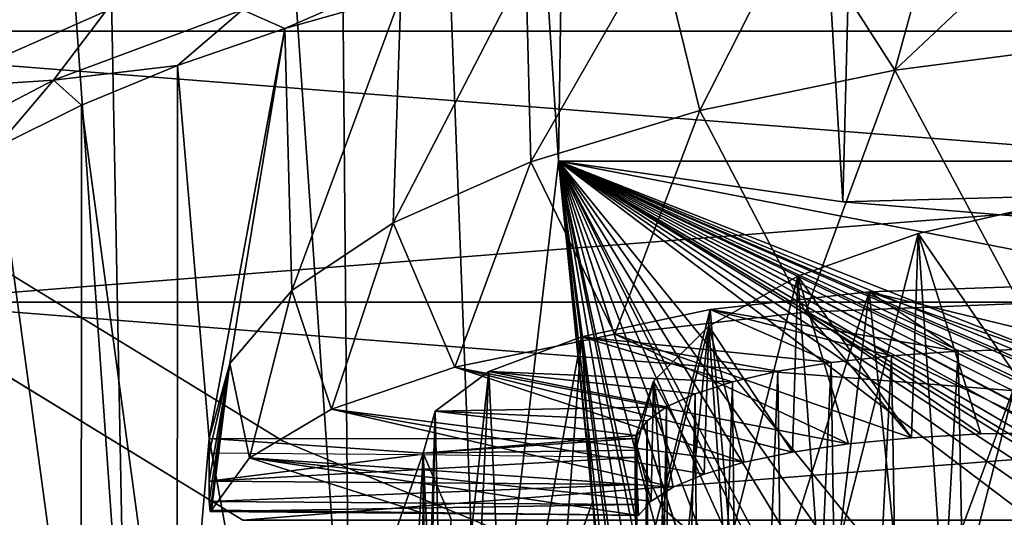
# Model space of a CAD drawing. Units: millimetres. Extents: x -105 to 323, y -33 to 360.
# Drawn here: x 267 to 272, y 127 to 129 of the extents above; entities that cross this region are included whole.
import ezdxf

# ---------------------------------------------------------------- set-up
doc = ezdxf.new("R2010")
doc.units = ezdxf.units.MM
doc.header["$LTSCALE"] = 81.481481
for name, color, linetype in [('294', 7, 'CONTINUOUS'), ('297', 7, 'CONTINUOUS'), ('335', 7, 'CONTINUOUS'), ('337', 7, 'CONTINUOUS'), ('338', 7, 'CONTINUOUS'), ('406', 7, 'CONTINUOUS'), ('408', 7, 'CONTINUOUS'), ('425', 7, 'CONTINUOUS'), ('426', 7, 'CONTINUOUS'), ('427', 7, 'CONTINUOUS'), ('447', 7, 'CONTINUOUS'), ('448', 7, 'CONTINUOUS'), ('449', 7, 'CONTINUOUS'), ('451', 7, 'CONTINUOUS'), ('452', 7, 'CONTINUOUS'), ('453', 7, 'CONTINUOUS')]:
    doc.layers.add(name, color=color, linetype=linetype)

msp = doc.modelspace()

# ---------------------------------------------------------------- linework, layer by layer
at = {"layer": '294', "color": 7, "linetype": 'CONTINUOUS', "true_color": 0xaaaaaa}
for points in [[(264.3943, 129.3928, 0.75), (287.1345, 131.1824, 0.75), (262.8655, 131.1824, 0.75), (264.3943, 129.3928, 0.75)], [(285.6057, 129.3928, 0.75), (287.1345, 131.1824, 0.75), (264.3943, 129.3928, 0.75), (285.6057, 129.3928, 0.75)], [(266.1841, 127.8643, 0.75), (285.6057, 129.3928, 0.75), (264.3943, 129.3928, 0.75), (266.1841, 127.8643, 0.75)], [(283.8159, 127.8643, 0.75), (285.6057, 129.3928, 0.75), (266.1841, 127.8643, 0.75), (283.8159, 127.8643, 0.75)], [(268.1909, 126.6347, 0.75), (283.8159, 127.8643, 0.75), (266.1841, 127.8643, 0.75), (268.1909, 126.6347, 0.75)], [(281.8091, 126.6347, 0.75), (283.8159, 127.8643, 0.75), (268.1909, 126.6347, 0.75), (281.8091, 126.6347, 0.75)]]:
    msp.add_3dface(points, dxfattribs=at)
at = {"layer": '297', "color": 7, "linetype": 'CONTINUOUS', "true_color": 0xaaaaaa}
for points in [[(268.1901, 126.6349, -13.25), (266.1841, 127.8643, 0.75), (266.1832, 127.8647, -13.25), (268.1901, 126.6349, -13.25)], [(268.1909, 126.6347, 0.75), (266.1841, 127.8643, 0.75), (268.1901, 126.6349, -13.25), (268.1909, 126.6347, 0.75)]]:
    msp.add_3dface(points, dxfattribs=at)
at = {"layer": '335', "color": 7, "linetype": 'CONTINUOUS', "true_color": 0xaaaaaa}
for points in [[(266.4771, 128.2693, -13.75), (268.4171, 127.0804, -13.75), (266.4771, 128.2693, -13.25), (266.4771, 128.2693, -13.75)], [(266.4771, 128.2693, -13.25), (268.4171, 127.0804, -13.75), (268.4171, 127.0804, -13.25), (266.4771, 128.2693, -13.25)], [(268.4171, 127.0804, -13.75), (270.5193, 126.2097, -13.75), (268.4171, 127.0804, -13.25), (268.4171, 127.0804, -13.75)], [(268.4171, 127.0804, -13.25), (270.5193, 126.2097, -13.75), (270.5193, 126.2097, -13.25), (268.4171, 127.0804, -13.25)]]:
    msp.add_3dface(points, dxfattribs=at)
at = {"layer": '337', "color": 7, "linetype": 'CONTINUOUS', "true_color": 0xaaaaaa}
for points in [[(264.3943, 129.3928, -65.75), (262.8655, 131.1824, -65.75), (285.6057, 129.3928, -65.75), (264.3943, 129.3928, -65.75)], [(285.6057, 129.3928, -65.75), (262.8655, 131.1824, -65.75), (287.1345, 131.1824, -65.75), (285.6057, 129.3928, -65.75)], [(266.1841, 127.8643, -65.75), (264.3943, 129.3928, -65.75), (283.8159, 127.8643, -65.75), (266.1841, 127.8643, -65.75)], [(283.8159, 127.8643, -65.75), (264.3943, 129.3928, -65.75), (285.6057, 129.3928, -65.75), (283.8159, 127.8643, -65.75)], [(268.1909, 126.6347, -65.75), (266.1841, 127.8643, -65.75), (281.8091, 126.6347, -65.75), (268.1909, 126.6347, -65.75)], [(281.8091, 126.6347, -65.75), (266.1841, 127.8643, -65.75), (283.8159, 127.8643, -65.75), (281.8091, 126.6347, -65.75)]]:
    msp.add_3dface(points, dxfattribs=at)
at = {"layer": '338', "color": 7, "linetype": 'CONTINUOUS', "true_color": 0xaaaaaa}
for points in [[(266.1841, 127.8643, -65.75), (268.1909, 126.6347, -65.75), (266.1832, 127.8647, -13.75), (266.1841, 127.8643, -65.75)], [(266.1832, 127.8647, -13.75), (268.1909, 126.6347, -65.75), (268.1901, 126.6349, -13.75), (266.1832, 127.8647, -13.75)]]:
    msp.add_3dface(points, dxfattribs=at)
at = {"layer": '406', "color": 7, "linetype": 'CONTINUOUS', "true_color": 0xaaaaaa}
for points in [[(272.569, 127.8576, 25.4067), (272.77, 127.1278, 27.8437), (271.3602, 127.8077, 26.0092), (272.569, 127.8576, 25.4067)], [(271.3602, 127.8077, 26.0092), (271.9584, 127.1002, 28.4408), (270.2858, 127.6846, 26.8195), (271.3602, 127.8077, 26.0092)], [(272.3489, 127.1213, 28.1214), (271.9584, 127.1002, 28.4408), (271.3602, 127.8077, 26.0092), (272.3489, 127.1213, 28.1214)], [(272.77, 127.1278, 27.8437), (272.3489, 127.1213, 28.1214), (271.3602, 127.8077, 26.0092), (272.77, 127.1278, 27.8437)], [(270.2858, 127.6846, 26.8195), (271.6031, 127.0656, 28.7988), (269.3838, 127.498, 27.811), (270.2858, 127.6846, 26.8195)], [(271.9584, 127.1002, 28.4408), (271.6031, 127.0656, 28.7988), (270.2858, 127.6846, 26.8195), (271.9584, 127.1002, 28.4408)], [(269.3838, 127.498, 27.811), (271.0152, 126.9617, 29.6141), (268.689, 127.2608, 28.9458), (269.3838, 127.498, 27.811)], [(271.2873, 127.019, 29.1914), (271.0152, 126.9617, 29.6141), (269.3838, 127.498, 27.811), (271.2873, 127.019, 29.1914)], [(271.6031, 127.0656, 28.7988), (271.2873, 127.019, 29.1914), (269.3838, 127.498, 27.811), (271.6031, 127.0656, 28.7988)], [(268.689, 127.2608, 28.9458), (270.6143, 126.8222, 30.5302), (268.2275, 126.9868, 30.1848), (268.689, 127.2608, 28.9458)], [(270.79, 126.8955, 30.0622), (270.6143, 126.8222, 30.5302), (268.689, 127.2608, 28.9458), (270.79, 126.8955, 30.0622)], [(271.0152, 126.9617, 29.6141), (270.79, 126.8955, 30.0622), (268.689, 127.2608, 28.9458), (271.0152, 126.9617, 29.6141)], [(269.1939, 126.6793, 31.4925), (268.0142, 126.6912, 31.4849), (268.2275, 126.9868, 30.1848), (269.1939, 126.6793, 31.4925)], [(270.4188, 126.6615, 31.5046), (269.1939, 126.6793, 31.4925), (268.2275, 126.9868, 30.1848), (270.4188, 126.6615, 31.5046)], [(270.4902, 126.7435, 31.0128), (270.4188, 126.6615, 31.5046), (268.2275, 126.9868, 30.1848), (270.4902, 126.7435, 31.0128)], [(270.6143, 126.8222, 30.5302), (270.4902, 126.7435, 31.0128), (268.2275, 126.9868, 30.1848), (270.6143, 126.8222, 30.5302)]]:
    msp.add_3dface(points, dxfattribs=at)
at = {"layer": '408', "color": 7, "linetype": 'CONTINUOUS', "true_color": 0xaaaaaa}
for points in [[(273.0785, 129.3296, 25.7479), (272.569, 127.8576, 25.4067), (271.8645, 129.1725, 26.1944), (273.0785, 129.3296, 25.7479)], [(271.8645, 129.1725, 26.1944), (271.3602, 127.8077, 26.0092), (270.7654, 128.9455, 26.8394), (271.8645, 129.1725, 26.1944)], [(272.569, 127.8576, 25.4067), (271.3602, 127.8077, 26.0092), (271.8645, 129.1725, 26.1944), (272.569, 127.8576, 25.4067)], [(270.7654, 128.9455, 26.8394), (270.2858, 127.6846, 26.8195), (269.813, 128.655, 27.665), (270.7654, 128.9455, 26.8394)], [(271.3602, 127.8077, 26.0092), (270.2858, 127.6846, 26.8195), (270.7654, 128.9455, 26.8394), (271.3602, 127.8077, 26.0092)], [(269.813, 128.655, 27.665), (269.3838, 127.498, 27.811), (269.0366, 128.3117, 28.6404), (269.813, 128.655, 27.665)], [(270.2858, 127.6846, 26.8195), (269.3838, 127.498, 27.811), (269.813, 128.655, 27.665), (270.2858, 127.6846, 26.8195)], [(269.0366, 128.3117, 28.6404), (268.689, 127.2608, 28.9458), (268.467, 127.9295, 29.7267), (269.0366, 128.3117, 28.6404)], [(269.3838, 127.498, 27.811), (268.689, 127.2608, 28.9458), (269.0366, 128.3117, 28.6404), (269.3838, 127.498, 27.811)], [(268.467, 127.9295, 29.7267), (268.2275, 126.9868, 30.1848), (268.1174, 127.5181, 30.8958), (268.467, 127.9295, 29.7267)], [(268.689, 127.2608, 28.9458), (268.2275, 126.9868, 30.1848), (268.467, 127.9295, 29.7267), (268.689, 127.2608, 28.9458)], [(268, 127.0953, 32.0973), (268.1174, 127.5181, 30.8958), (268, 127.0127, 32.0683), (268, 127.0953, 32.0973)], [(268, 127.0127, 32.0683), (268.1174, 127.5181, 30.8958), (268.0001, 126.8556, 31.9782), (268, 127.0127, 32.0683)], [(268.0001, 126.8556, 31.9782), (268.1174, 127.5181, 30.8958), (268.0012, 126.7408, 31.838), (268.0001, 126.8556, 31.9782)], [(268.0012, 126.7408, 31.838), (268.1174, 127.5181, 30.8958), (268.0053, 126.6835, 31.666), (268.0012, 126.7408, 31.838)], [(268.1174, 127.5181, 30.8958), (268.0142, 126.6912, 31.4849), (268.0053, 126.6835, 31.666), (268.1174, 127.5181, 30.8958)], [(268.2275, 126.9868, 30.1848), (268.0142, 126.6912, 31.4849), (268.1174, 127.5181, 30.8958), (268.2275, 126.9868, 30.1848)]]:
    msp.add_3dface(points, dxfattribs=at)
at = {"layer": '425', "color": 7, "linetype": 'CONTINUOUS', "true_color": 0xaaaaaa}
for points in [[(271.9957, 128.2513, 28.8121), (272.77, 127.1278, 27.8437), (272.8079, 128.4377, 28.2824), (271.9957, 128.2513, 28.8121)], [(271.3178, 128.0105, 29.4965), (271.9584, 127.1002, 28.4408), (271.9957, 128.2513, 28.8121), (271.3178, 128.0105, 29.4965)], [(271.9584, 127.1002, 28.4408), (272.3489, 127.1213, 28.1214), (271.9957, 128.2513, 28.8121), (271.9584, 127.1002, 28.4408)], [(272.3489, 127.1213, 28.1214), (272.77, 127.1278, 27.8437), (271.9957, 128.2513, 28.8121), (272.3489, 127.1213, 28.1214)], [(270.8159, 127.7295, 30.295), (271.2873, 127.019, 29.1914), (271.3178, 128.0105, 29.4965), (270.8159, 127.7295, 30.295)], [(271.2873, 127.019, 29.1914), (271.6031, 127.0656, 28.7988), (271.3178, 128.0105, 29.4965), (271.2873, 127.019, 29.1914)], [(271.6031, 127.0656, 28.7988), (271.9584, 127.1002, 28.4408), (271.3178, 128.0105, 29.4965), (271.6031, 127.0656, 28.7988)], [(270.5041, 127.4183, 31.1794), (270.79, 126.8955, 30.0622), (270.8159, 127.7295, 30.295), (270.5041, 127.4183, 31.1794)], [(270.79, 126.8955, 30.0622), (271.0152, 126.9617, 29.6141), (270.8159, 127.7295, 30.295), (270.79, 126.8955, 30.0622)], [(271.0152, 126.9617, 29.6141), (271.2873, 127.019, 29.1914), (270.8159, 127.7295, 30.295), (271.0152, 126.9617, 29.6141)], [(271.5049, 127.5246, 29.078), (271.5797, 122.3462, 27.1655), (271.8449, 127.5625, 28.7134), (271.5049, 127.5246, 29.078)], [(271.5797, 122.3462, 27.1655), (271.9314, 122.3815, 26.8062), (271.8449, 127.5625, 28.7134), (271.5797, 122.3462, 27.1655)], [(271.8449, 127.5625, 28.7134), (271.9314, 122.3815, 26.8062), (272.2211, 127.5877, 28.3849), (271.8449, 127.5625, 28.7134)], [(271.9314, 122.3815, 26.8062), (272.3194, 122.4037, 26.4839), (272.2211, 127.5877, 28.3849), (271.9314, 122.3815, 26.8062)], [(272.2211, 127.5877, 28.3849), (272.3194, 122.4037, 26.4839), (272.6289, 127.599, 28.0959), (272.2211, 127.5877, 28.3849)], [(272.3194, 122.4037, 26.4839), (272.7395, 122.4114, 26.2021), (272.6289, 127.599, 28.0959), (272.3194, 122.4037, 26.4839)], [(271.2053, 127.4753, 29.4749), (271.2678, 122.299, 27.559), (271.5049, 127.5246, 29.078), (271.2053, 127.4753, 29.4749)], [(271.2678, 122.299, 27.559), (271.5797, 122.3462, 27.1655), (271.5049, 127.5246, 29.078), (271.2678, 122.299, 27.559)], [(270.9494, 127.4161, 29.8998), (270.9994, 122.2411, 27.9829), (271.2053, 127.4753, 29.4749), (270.9494, 127.4161, 29.8998)], [(270.9994, 122.2411, 27.9829), (271.2678, 122.299, 27.559), (271.2053, 127.4753, 29.4749), (270.9994, 122.2411, 27.9829)], [(270.4, 127.0953, 32.0973), (270.4902, 126.7435, 31.0128), (270.5041, 127.4183, 31.1794), (270.4, 127.0953, 32.0973)], [(270.4902, 126.7435, 31.0128), (270.6143, 126.8222, 30.5302), (270.5041, 127.4183, 31.1794), (270.4902, 126.7435, 31.0128)], [(270.6143, 126.8222, 30.5302), (270.79, 126.8955, 30.0622), (270.5041, 127.4183, 31.1794), (270.6143, 126.8222, 30.5302)], [(270.7393, 127.3486, 30.3488), (270.7776, 122.1745, 28.4315), (270.9494, 127.4161, 29.8998), (270.7393, 127.3486, 30.3488)], [(270.7776, 122.1745, 28.4315), (270.9994, 122.2411, 27.9829), (270.9494, 127.4161, 29.8998), (270.7776, 122.1745, 28.4315)], [(270.5779, 127.2743, 30.8172), (270.6051, 122.1009, 28.8999), (270.7393, 127.3486, 30.3488), (270.5779, 127.2743, 30.8172)], [(270.6051, 122.1009, 28.8999), (270.7776, 122.1745, 28.4315), (270.7393, 127.3486, 30.3488), (270.6051, 122.1009, 28.8999)], [(270.4678, 127.1952, 31.2993), (270.4843, 122.022, 29.3835), (270.5779, 127.2743, 30.8172), (270.4678, 127.1952, 31.2993)], [(270.4843, 122.022, 29.3835), (270.6051, 122.1009, 28.8999), (270.5779, 127.2743, 30.8172), (270.4843, 122.022, 29.3835)], [(270.4098, 127.1132, 31.7896), (270.4163, 121.9397, 29.8769), (270.4678, 127.1952, 31.2993), (270.4098, 127.1132, 31.7896)], [(270.4163, 121.9397, 29.8769), (270.4843, 122.022, 29.3835), (270.4678, 127.1952, 31.2993), (270.4163, 121.9397, 29.8769)], [(270.4015, 121.8558, 30.3747), (270.4163, 121.9397, 29.8769), (270.4098, 127.1132, 31.7896), (270.4015, 121.8558, 30.3747)], [(270.4043, 127.0301, 32.2827), (270.4015, 121.8558, 30.3747), (270.4098, 127.1132, 31.7896), (270.4043, 127.0301, 32.2827)], [(270.4188, 126.6615, 31.5046), (270.4902, 126.7435, 31.0128), (270.4, 127.0953, 32.0973), (270.4188, 126.6615, 31.5046)], [(270.4188, 126.6615, 31.5046), (270.4, 127.0953, 32.0973), (270.4069, 126.663, 31.6789), (270.4188, 126.6615, 31.5046)], [(270.4, 127.0953, 32.0973), (270.4, 126.9889, 32.0599), (270.4001, 126.8374, 31.9745), (270.4, 127.0953, 32.0973)], [(270.4069, 126.663, 31.6789), (270.4, 127.0953, 32.0973), (270.4015, 126.7241, 31.8422), (270.4069, 126.663, 31.6789)], [(270.4015, 126.7241, 31.8422), (270.4, 127.0953, 32.0973), (270.4001, 126.8374, 31.9745), (270.4015, 126.7241, 31.8422)], [(270.4407, 121.7723, 30.8717), (270.4015, 121.8558, 30.3747), (270.4043, 127.0301, 32.2827), (270.4407, 121.7723, 30.8717)], [(270.5547, 126.7032, 33.2118), (270.4407, 121.7723, 30.8717), (270.4043, 127.0301, 32.2827), (270.5547, 126.7032, 33.2118)], [(270.5338, 121.6912, 31.3621), (270.4407, 121.7723, 30.8717), (270.5547, 126.7032, 33.2118), (270.5338, 121.6912, 31.3621)], [(270.6788, 121.6144, 31.8397), (270.5338, 121.6912, 31.3621), (270.5547, 126.7032, 33.2118), (270.6788, 121.6144, 31.8397)], [(270.9071, 126.3983, 34.078), (270.6788, 121.6144, 31.8397), (270.5547, 126.7032, 33.2118), (270.9071, 126.3983, 34.078)]]:
    msp.add_3dface(points, dxfattribs=at)
at = {"layer": '426', "color": 7, "linetype": 'CONTINUOUS', "true_color": 0xaaaaaa}
for points in [[(271.7187, 127.9229, 27.3188), (273.0641, 127.5952, 27.8498), (272.7485, 127.9575, 26.7346), (271.7187, 127.9229, 27.3188)], [(270.8233, 127.8234, 28.0876), (272.2211, 127.5877, 28.3849), (271.7187, 127.9229, 27.3188), (270.8233, 127.8234, 28.0876)], [(272.2211, 127.5877, 28.3849), (272.6289, 127.599, 28.0959), (271.7187, 127.9229, 27.3188), (272.2211, 127.5877, 28.3849)], [(272.6289, 127.599, 28.0959), (273.0641, 127.5952, 27.8498), (271.7187, 127.9229, 27.3188), (272.6289, 127.599, 28.0959)], [(270.099, 127.6691, 29.0117), (271.5049, 127.5246, 29.078), (270.8233, 127.8234, 28.0876), (270.099, 127.6691, 29.0117)], [(271.5049, 127.5246, 29.078), (271.8449, 127.5625, 28.7134), (270.8233, 127.8234, 28.0876), (271.5049, 127.5246, 29.078)], [(271.8449, 127.5625, 28.7134), (272.2211, 127.5877, 28.3849), (270.8233, 127.8234, 28.0876), (271.8449, 127.5625, 28.7134)], [(269.5757, 127.4731, 30.0538), (270.9494, 127.4161, 29.8998), (270.099, 127.6691, 29.0117), (269.5757, 127.4731, 30.0538)], [(270.9494, 127.4161, 29.8998), (271.2053, 127.4753, 29.4749), (270.099, 127.6691, 29.0117), (270.9494, 127.4161, 29.8998)], [(271.2053, 127.4753, 29.4749), (271.5049, 127.5246, 29.078), (270.099, 127.6691, 29.0117), (271.2053, 127.4753, 29.4749)], [(269.274, 127.2494, 31.1743), (270.5779, 127.2743, 30.8172), (269.5757, 127.4731, 30.0538), (269.274, 127.2494, 31.1743)], [(270.5779, 127.2743, 30.8172), (270.7393, 127.3486, 30.3488), (269.5757, 127.4731, 30.0538), (270.5779, 127.2743, 30.8172)], [(270.7393, 127.3486, 30.3488), (270.9494, 127.4161, 29.8998), (269.5757, 127.4731, 30.0538), (270.7393, 127.3486, 30.3488)], [(270.4678, 127.1952, 31.2993), (270.5779, 127.2743, 30.8172), (269.274, 127.2494, 31.1743), (270.4678, 127.1952, 31.2993)], [(269.2054, 127.0131, 32.331), (270.4098, 127.1132, 31.7896), (269.274, 127.2494, 31.1743), (269.2054, 127.0131, 32.331)], [(270.4098, 127.1132, 31.7896), (270.4678, 127.1952, 31.2993), (269.274, 127.2494, 31.1743), (270.4098, 127.1132, 31.7896)], [(270.4043, 127.0301, 32.2827), (270.4098, 127.1132, 31.7896), (269.2054, 127.0131, 32.331), (270.4043, 127.0301, 32.2827)]]:
    msp.add_3dface(points, dxfattribs=at)
at = {"layer": '427', "color": 7, "linetype": 'CONTINUOUS', "true_color": 0xaaaaaa}
for points in [[(271.9381, 125.7671, 26.4079), (271.7187, 127.9229, 27.3188), (272.7485, 127.9575, 26.7346), (271.9381, 125.7671, 26.4079)], [(272.4522, 125.7854, 26.1129), (271.9381, 125.7671, 26.4079), (272.7485, 127.9575, 26.7346), (272.4522, 125.7854, 26.1129)], [(272.9927, 125.7859, 25.8684), (272.4522, 125.7854, 26.1129), (272.7485, 127.9575, 26.7346), (272.9927, 125.7859, 25.8684)], [(271.0099, 125.6811, 27.138), (270.8233, 127.8234, 28.0876), (271.7187, 127.9229, 27.3188), (271.0099, 125.6811, 27.138)], [(271.4557, 125.7319, 26.7508), (271.0099, 125.6811, 27.138), (271.7187, 127.9229, 27.3188), (271.4557, 125.7319, 26.7508)], [(271.9381, 125.7671, 26.4079), (271.4557, 125.7319, 26.7508), (271.7187, 127.9229, 27.3188), (271.9381, 125.7671, 26.4079)], [(270.2446, 125.5383, 28.0293), (270.099, 127.6691, 29.0117), (270.8233, 127.8234, 28.0876), (270.2446, 125.5383, 28.0293)], [(270.6048, 125.6161, 27.5655), (270.2446, 125.5383, 28.0293), (270.8233, 127.8234, 28.0876), (270.6048, 125.6161, 27.5655)], [(271.0099, 125.6811, 27.138), (270.6048, 125.6161, 27.5655), (270.8233, 127.8234, 28.0876), (271.0099, 125.6811, 27.138)], [(269.6747, 125.3505, 29.048), (269.5757, 127.4731, 30.0538), (270.099, 127.6691, 29.0117), (269.6747, 125.3505, 29.048)], [(269.9334, 125.4491, 28.5252), (269.6747, 125.3505, 29.048), (270.099, 127.6691, 29.0117), (269.9334, 125.4491, 28.5252)], [(270.2446, 125.5383, 28.0293), (269.9334, 125.4491, 28.5252), (270.099, 127.6691, 29.0117), (270.2446, 125.5383, 28.0293)], [(269.3221, 125.1321, 30.1527), (269.274, 127.2494, 31.1743), (269.5757, 127.4731, 30.0538), (269.3221, 125.1321, 30.1527)], [(269.4704, 125.2442, 29.5921), (269.3221, 125.1321, 30.1527), (269.5757, 127.4731, 30.0538), (269.4704, 125.2442, 29.5921)], [(269.6747, 125.3505, 29.048), (269.4704, 125.2442, 29.5921), (269.5757, 127.4731, 30.0538), (269.6747, 125.3505, 29.048)], [(269.2315, 125.0157, 30.7257), (269.2001, 124.8972, 31.3051), (269.274, 127.2494, 31.1743), (269.2315, 125.0157, 30.7257)], [(269.2001, 124.8972, 31.3051), (269.2054, 127.0131, 32.331), (269.274, 127.2494, 31.1743), (269.2001, 124.8972, 31.3051)], [(269.3221, 125.1321, 30.1527), (269.2315, 125.0157, 30.7257), (269.274, 127.2494, 31.1743), (269.3221, 125.1321, 30.1527)], [(269.2001, 124.8972, 31.3051), (269.2282, 124.7787, 31.8847), (269.2054, 127.0131, 32.331), (269.2001, 124.8972, 31.3051)], [(269.2282, 124.7787, 31.8847), (269.3152, 124.662, 32.459), (269.2054, 127.0131, 32.331), (269.2282, 124.7787, 31.8847)], [(269.2054, 127.0131, 32.331), (269.3152, 124.662, 32.459), (269.364, 126.6417, 33.3864), (269.2054, 127.0131, 32.331)]]:
    msp.add_3dface(points, dxfattribs=at)
at = {"layer": '447', "color": 7, "linetype": 'CONTINUOUS', "true_color": 0xaaaaaa}
for points in [[(267.041, 150.6387, 49.545), (265.7273, 151.1126, 48.1983), (267.5293, 125.5137, 39.4739), (267.041, 150.6387, 49.545)], [(267.5293, 125.5137, 39.4739), (265.7273, 151.1126, 48.1983), (266.5575, 125.8843, 38.4207), (267.5293, 125.5137, 39.4739)], [(268.5728, 150.2428, 50.67), (267.041, 150.6387, 49.545), (268.7932, 125.156, 40.4903), (268.5728, 150.2428, 50.67)], [(268.7932, 125.156, 40.4903), (267.041, 150.6387, 49.545), (267.5293, 125.5137, 39.4739), (268.7932, 125.156, 40.4903)], [(270.2811, 149.936, 51.542), (268.5728, 150.2428, 50.67), (269.969, 128.6585, 42.7184), (270.2811, 149.936, 51.542)], [(269.969, 128.6585, 42.7184), (268.5728, 150.2428, 50.67), (269.5374, 124.9924, 40.9554), (269.969, 128.6585, 42.7184)], [(269.5374, 124.9924, 40.9554), (268.5728, 150.2428, 50.67), (268.7932, 125.156, 40.4903), (269.5374, 124.9924, 40.9554)], [(271.57, 128.4301, 43.3674), (270.2811, 149.936, 51.542), (269.969, 128.6585, 42.7184), (271.57, 128.4301, 43.3674)], [(272.1169, 149.7269, 52.1361), (270.2811, 149.936, 51.542), (271.57, 128.4301, 43.3674), (272.1169, 149.7269, 52.1361)], [(273.2617, 128.2906, 43.764), (272.1169, 149.7269, 52.1361), (271.57, 128.4301, 43.3674), (273.2617, 128.2906, 43.764)], [(274.0303, 149.6211, 52.437), (272.1169, 149.7269, 52.1361), (273.2617, 128.2906, 43.764), (274.0303, 149.6211, 52.437)], [(270.161, 126.7384, 42.0428), (269.969, 128.6585, 42.7184), (269.5374, 124.9924, 40.9554), (270.161, 126.7384, 42.0428)], [(270.3566, 124.8443, 41.3762), (270.161, 126.7384, 42.0428), (269.5374, 124.9924, 40.9554), (270.3566, 124.8443, 41.3762)]]:
    msp.add_3dface(points, dxfattribs=at)
at = {"layer": '448', "color": 7, "linetype": 'CONTINUOUS', "true_color": 0xaaaaaa}
for points in [[(273.0785, 129.3296, 25.7479), (271.8645, 129.1725, 26.1944), (272.9537, 130.2002, 23.2737), (273.0785, 129.3296, 25.7479)], [(272.9537, 130.2002, 23.2737), (271.8645, 129.1725, 26.1944), (272.1253, 130.127, 23.4818), (272.9537, 130.2002, 23.2737)], [(272.1253, 130.127, 23.4818), (271.8645, 129.1725, 26.1944), (271.3148, 130.0285, 23.7615), (272.1253, 130.127, 23.4818)], [(271.3148, 130.0285, 23.7615), (270.7654, 128.9455, 26.8394), (270.5297, 129.9059, 24.1101), (271.3148, 130.0285, 23.7615)], [(271.8645, 129.1725, 26.1944), (270.7654, 128.9455, 26.8394), (271.3148, 130.0285, 23.7615), (271.8645, 129.1725, 26.1944)], [(270.5297, 129.9059, 24.1101), (269.813, 128.655, 27.665), (269.7851, 129.7607, 24.5226), (270.5297, 129.9059, 24.1101)], [(270.7654, 128.9455, 26.8394), (269.813, 128.655, 27.665), (270.5297, 129.9059, 24.1101), (270.7654, 128.9455, 26.8394)], [(269.813, 128.655, 27.665), (269.0366, 128.3117, 28.6404), (269.7851, 129.7607, 24.5226), (269.813, 128.655, 27.665)], [(269.7851, 129.7607, 24.5226), (269.0366, 128.3117, 28.6404), (269.08, 129.5932, 24.9985), (269.7851, 129.7607, 24.5226)], [(269.08, 129.5932, 24.9985), (268.467, 127.9295, 29.7267), (268.4262, 129.4061, 25.5305), (269.08, 129.5932, 24.9985)], [(269.0366, 128.3117, 28.6404), (268.467, 127.9295, 29.7267), (269.08, 129.5932, 24.9985), (269.0366, 128.3117, 28.6404)], [(268.4262, 129.4061, 25.5305), (268, 127.0953, 32.0973), (267.8228, 129.199, 26.119), (268.4262, 129.4061, 25.5305)], [(268.1174, 127.5181, 30.8958), (268, 127.0953, 32.0973), (268.4262, 129.4061, 25.5305), (268.1174, 127.5181, 30.8958)], [(268.467, 127.9295, 29.7267), (268.1174, 127.5181, 30.8958), (268.4262, 129.4061, 25.5305), (268.467, 127.9295, 29.7267)], [(267.2809, 128.9757, 26.7534), (267.8228, 129.199, 26.119), (267.8195, 124.9929, 38.0722), (267.2809, 128.9757, 26.7534)], [(267.8228, 129.199, 26.119), (268, 127.0953, 32.0973), (267.8195, 124.9929, 38.0722), (267.8228, 129.199, 26.119)], [(266.7996, 128.736, 27.4349), (267.2809, 128.9757, 26.7534), (267.2787, 125.2158, 37.4385), (266.7996, 128.736, 27.4349)], [(267.2787, 125.2158, 37.4385), (267.2809, 128.9757, 26.7534), (267.8195, 124.9929, 38.0722), (267.2787, 125.2158, 37.4385)], [(266.7985, 125.4553, 36.7581), (266.7996, 128.736, 27.4349), (267.2787, 125.2158, 37.4385), (266.7985, 125.4553, 36.7581)], [(271.9957, 128.2513, 28.8121), (272.8079, 128.4377, 28.2824), (272.1554, 125.8954, 35.5073), (271.9957, 128.2513, 28.8121)], [(272.8079, 128.4377, 28.2824), (272.9926, 125.7216, 36.0011), (272.1554, 125.8954, 35.5073), (272.8079, 128.4377, 28.2824)], [(271.3178, 128.0105, 29.4965), (271.9957, 128.2513, 28.8121), (271.4523, 126.1237, 34.8585), (271.3178, 128.0105, 29.4965)], [(271.9957, 128.2513, 28.8121), (272.1554, 125.8954, 35.5073), (271.4523, 126.1237, 34.8585), (271.9957, 128.2513, 28.8121)], [(270.8159, 127.7295, 30.295), (271.3178, 128.0105, 29.4965), (270.9071, 126.3983, 34.078), (270.8159, 127.7295, 30.295)], [(271.3178, 128.0105, 29.4965), (271.4523, 126.1237, 34.8585), (270.9071, 126.3983, 34.078), (271.3178, 128.0105, 29.4965)], [(270.5041, 127.4183, 31.1794), (270.8159, 127.7295, 30.295), (270.5547, 126.7032, 33.2118), (270.5041, 127.4183, 31.1794)], [(270.8159, 127.7295, 30.295), (270.9071, 126.3983, 34.078), (270.5547, 126.7032, 33.2118), (270.8159, 127.7295, 30.295)], [(270.4, 127.0953, 32.0973), (270.5041, 127.4183, 31.1794), (270.4043, 127.0301, 32.2827), (270.4, 127.0953, 32.0973)], [(270.5041, 127.4183, 31.1794), (270.5547, 126.7032, 33.2118), (270.4043, 127.0301, 32.2827), (270.5041, 127.4183, 31.1794)], [(267.8195, 124.9929, 38.0722), (268, 127.0953, 32.0973), (268.4216, 124.786, 38.6601), (267.8195, 124.9929, 38.0722)], [(268, 127.0953, 32.0973), (270.4, 127.0953, 32.0973), (269.2054, 127.0131, 32.331), (268, 127.0953, 32.0973)], [(268, 127.0953, 32.0973), (269.2054, 127.0131, 32.331), (268.4216, 124.786, 38.6601), (268, 127.0953, 32.0973)], [(270.4, 127.0953, 32.0973), (270.4043, 127.0301, 32.2827), (269.2054, 127.0131, 32.331), (270.4, 127.0953, 32.0973)], [(268.4216, 124.786, 38.6601), (269.2054, 127.0131, 32.331), (269.0742, 124.5989, 39.1919), (268.4216, 124.786, 38.6601)], [(269.2054, 127.0131, 32.331), (269.364, 126.6417, 33.3864), (269.0742, 124.5989, 39.1919), (269.2054, 127.0131, 32.331)]]:
    msp.add_3dface(points, dxfattribs=at)
at = {"layer": '449', "color": 7, "linetype": 'CONTINUOUS', "true_color": 0xaaaaaa}
for points in [[(268, 127.0127, 32.0683), (268.0001, 126.8556, 31.9782), (269.1769, 127.0033, 32.065), (268, 127.0127, 32.0683)], [(268.0001, 126.8556, 31.9782), (270.4, 126.9889, 32.0599), (269.1769, 127.0033, 32.065), (268.0001, 126.8556, 31.9782)], [(270.4, 126.9889, 32.0599), (268.0001, 126.8556, 31.9782), (270.4001, 126.8374, 31.9745), (270.4, 126.9889, 32.0599)], [(268.0001, 126.8556, 31.9782), (268.0012, 126.7408, 31.838), (270.4001, 126.8374, 31.9745), (268.0001, 126.8556, 31.9782)], [(268.0012, 126.7408, 31.838), (270.4015, 126.7241, 31.8422), (270.4001, 126.8374, 31.9745), (268.0012, 126.7408, 31.838)], [(268.0012, 126.7408, 31.838), (268.0053, 126.6835, 31.666), (270.4015, 126.7241, 31.8422), (268.0012, 126.7408, 31.838)], [(268.0053, 126.6835, 31.666), (270.4069, 126.663, 31.6789), (270.4015, 126.7241, 31.8422), (268.0053, 126.6835, 31.666)], [(268.0053, 126.6835, 31.666), (268.0142, 126.6912, 31.4849), (270.4069, 126.663, 31.6789), (268.0053, 126.6835, 31.666)], [(268.0142, 126.6912, 31.4849), (269.1939, 126.6793, 31.4925), (270.4188, 126.6615, 31.5046), (268.0142, 126.6912, 31.4849)], [(268.0142, 126.6912, 31.4849), (270.4188, 126.6615, 31.5046), (270.4069, 126.663, 31.6789), (268.0142, 126.6912, 31.4849)]]:
    msp.add_3dface(points, dxfattribs=at)
at = {"layer": '451', "color": 7, "linetype": 'CONTINUOUS', "true_color": 0xaaaaaa}
for points in [[(269.4287, 129.845, 24.4217), (268.4262, 129.4061, 25.5305), (268.1874, 129.5115, 25.3693), (269.4287, 129.845, 24.4217)], [(269.08, 129.5932, 24.9985), (268.4262, 129.4061, 25.5305), (269.4287, 129.845, 24.4217), (269.08, 129.5932, 24.9985)], [(267.4179, 129.5045, 25.7945), (266.4317, 129.0706, 27.0277), (266.8248, 129.581, 26.2117), (267.4179, 129.5045, 25.7945)], [(267.4179, 129.5045, 25.7945), (267.1242, 129.116, 26.4933), (266.4317, 129.0706, 27.0277), (267.4179, 129.5045, 25.7945)], [(268.1874, 129.5115, 25.3693), (267.8228, 129.199, 26.119), (267.1242, 129.116, 26.4933), (268.1874, 129.5115, 25.3693)], [(268.1874, 129.5115, 25.3693), (267.1242, 129.116, 26.4933), (267.4179, 129.5045, 25.7945), (268.1874, 129.5115, 25.3693)], [(268.4262, 129.4061, 25.5305), (267.8228, 129.199, 26.119), (268.1874, 129.5115, 25.3693), (268.4262, 129.4061, 25.5305)], [(267.8228, 129.199, 26.119), (267.2809, 128.9757, 26.7534), (267.1242, 129.116, 26.4933), (267.8228, 129.199, 26.119)], [(267.1242, 129.116, 26.4933), (266.7996, 128.736, 27.4349), (266.2671, 128.6688, 27.7643), (267.1242, 129.116, 26.4933)], [(267.1242, 129.116, 26.4933), (266.2671, 128.6688, 27.7643), (266.4317, 129.0706, 27.0277), (267.1242, 129.116, 26.4933)], [(267.2809, 128.9757, 26.7534), (266.7996, 128.736, 27.4349), (267.1242, 129.116, 26.4933), (267.2809, 128.9757, 26.7534)]]:
    msp.add_3dface(points, dxfattribs=at)
at = {"layer": '452', "color": 7, "linetype": 'CONTINUOUS', "true_color": 0xaaaaaa}
for points in [[(280.031, 128.6585, 42.7184), (271.57, 128.4301, 43.3674), (269.969, 128.6585, 42.7184), (280.031, 128.6585, 42.7184)], [(280.031, 128.6585, 42.7184), (273.2617, 128.2906, 43.764), (271.57, 128.4301, 43.3674), (280.031, 128.6585, 42.7184)]]:
    msp.add_3dface(points, dxfattribs=at)
at = {"layer": '453', "color": 7, "linetype": 'CONTINUOUS', "true_color": 0xaaaaaa}
for points in [[(280.031, 128.6585, 42.7184), (269.969, 128.6585, 42.7184), (279.839, 126.7385, 42.0428), (280.031, 128.6585, 42.7184)], [(269.969, 128.6585, 42.7184), (270.161, 126.7384, 42.0428), (270.3566, 124.8443, 41.3762), (269.969, 128.6585, 42.7184)], [(269.969, 128.6585, 42.7184), (270.3566, 124.8443, 41.3762), (270.4122, 124.675, 41.3167), (269.969, 128.6585, 42.7184)], [(269.969, 128.6585, 42.7184), (279.6434, 124.8443, 41.3762), (279.839, 126.7385, 42.0428), (269.969, 128.6585, 42.7184)], [(279.6434, 124.8443, 41.3762), (269.969, 128.6585, 42.7184), (279.5878, 124.6748, 41.3166), (279.6434, 124.8443, 41.3762)], [(269.969, 128.6585, 42.7184), (273.8036, 123.942, 41.0587), (276.1964, 123.942, 41.0587), (269.969, 128.6585, 42.7184)], [(273.8036, 123.942, 41.0587), (269.969, 128.6585, 42.7184), (273.2951, 123.9447, 41.0597), (273.8036, 123.942, 41.0587)], [(269.969, 128.6585, 42.7184), (276.1964, 123.942, 41.0587), (276.6991, 123.9446, 41.0597), (269.969, 128.6585, 42.7184)], [(269.969, 128.6585, 42.7184), (279.5056, 124.5619, 41.2769), (279.5878, 124.6748, 41.3166), (269.969, 128.6585, 42.7184)], [(279.5056, 124.5619, 41.2769), (269.969, 128.6585, 42.7184), (279.4653, 124.5204, 41.2623), (279.5056, 124.5619, 41.2769)], [(279.4653, 124.5204, 41.2623), (269.969, 128.6585, 42.7184), (279.2926, 124.388, 41.2157), (279.4653, 124.5204, 41.2623)], [(269.969, 128.6585, 42.7184), (279.152, 124.3102, 41.1883), (279.2926, 124.388, 41.2157), (269.969, 128.6585, 42.7184)], [(279.152, 124.3102, 41.1883), (269.969, 128.6585, 42.7184), (279.0766, 124.2753, 41.176), (279.152, 124.3102, 41.1883)], [(279.0766, 124.2753, 41.176), (269.969, 128.6585, 42.7184), (278.8278, 124.1825, 41.1434), (279.0766, 124.2753, 41.176)], [(269.969, 128.6585, 42.7184), (278.5683, 124.1121, 41.1186), (278.8278, 124.1825, 41.1434), (269.969, 128.6585, 42.7184)], [(278.5683, 124.1121, 41.1186), (269.969, 128.6585, 42.7184), (278.5509, 124.1082, 41.1172), (278.5683, 124.1121, 41.1186)], [(278.5509, 124.1082, 41.1172), (269.969, 128.6585, 42.7184), (278.2455, 124.0497, 41.0966), (278.5509, 124.1082, 41.1172)], [(269.969, 128.6585, 42.7184), (277.6919, 123.9851, 41.0739), (277.9105, 124.0055, 41.0811), (269.969, 128.6585, 42.7184)], [(277.6919, 123.9851, 41.0739), (269.969, 128.6585, 42.7184), (277.545, 123.9744, 41.0701), (277.6919, 123.9851, 41.0739)], [(269.969, 128.6585, 42.7184), (277.9105, 124.0055, 41.0811), (278.2455, 124.0497, 41.0966), (269.969, 128.6585, 42.7184)], [(277.545, 123.9744, 41.0701), (269.969, 128.6585, 42.7184), (277.1449, 123.9547, 41.0632), (277.545, 123.9744, 41.0701)], [(269.969, 128.6585, 42.7184), (276.6991, 123.9446, 41.0597), (277.1449, 123.9547, 41.0632), (269.969, 128.6585, 42.7184)], [(269.969, 128.6585, 42.7184), (272.3075, 123.9852, 41.0739), (272.4329, 123.9759, 41.0707), (269.969, 128.6585, 42.7184)], [(272.3075, 123.9852, 41.0739), (269.969, 128.6585, 42.7184), (272.064, 124.0083, 41.0821), (272.3075, 123.9852, 41.0739)], [(269.969, 128.6585, 42.7184), (272.4329, 123.9759, 41.0707), (272.8408, 123.9552, 41.0634), (269.969, 128.6585, 42.7184)], [(269.969, 128.6585, 42.7184), (272.8408, 123.9552, 41.0634), (273.2951, 123.9447, 41.0597), (269.969, 128.6585, 42.7184)], [(272.064, 124.0083, 41.0821), (269.969, 128.6585, 42.7184), (271.7297, 124.0537, 41.098), (272.064, 124.0083, 41.0821)], [(269.969, 128.6585, 42.7184), (271.4313, 124.1122, 41.1186), (271.7297, 124.0537, 41.098), (269.969, 128.6585, 42.7184)], [(271.4313, 124.1122, 41.1186), (269.969, 128.6585, 42.7184), (271.4277, 124.1131, 41.1189), (271.4313, 124.1122, 41.1186)], [(271.4277, 124.1131, 41.1189), (269.969, 128.6585, 42.7184), (271.1558, 124.1878, 41.1452), (271.4277, 124.1131, 41.1189)], [(269.969, 128.6585, 42.7184), (270.848, 124.3102, 41.1883), (270.9126, 124.28, 41.1777), (269.969, 128.6585, 42.7184)], [(270.848, 124.3102, 41.1883), (269.969, 128.6585, 42.7184), (270.7018, 124.3916, 41.2169), (270.848, 124.3102, 41.1883)], [(269.969, 128.6585, 42.7184), (270.9126, 124.28, 41.1777), (271.1558, 124.1878, 41.1452), (269.969, 128.6585, 42.7184)], [(270.7018, 124.3916, 41.2169), (269.969, 128.6585, 42.7184), (270.5323, 124.5227, 41.2631), (270.7018, 124.3916, 41.2169)], [(269.969, 128.6585, 42.7184), (270.4944, 124.5618, 41.2768), (270.5323, 124.5227, 41.2631), (269.969, 128.6585, 42.7184)], [(270.4944, 124.5618, 41.2768), (269.969, 128.6585, 42.7184), (270.4122, 124.675, 41.3167), (270.4944, 124.5618, 41.2768)]]:
    msp.add_3dface(points, dxfattribs=at)

doc.saveas('drawing.dxf')
